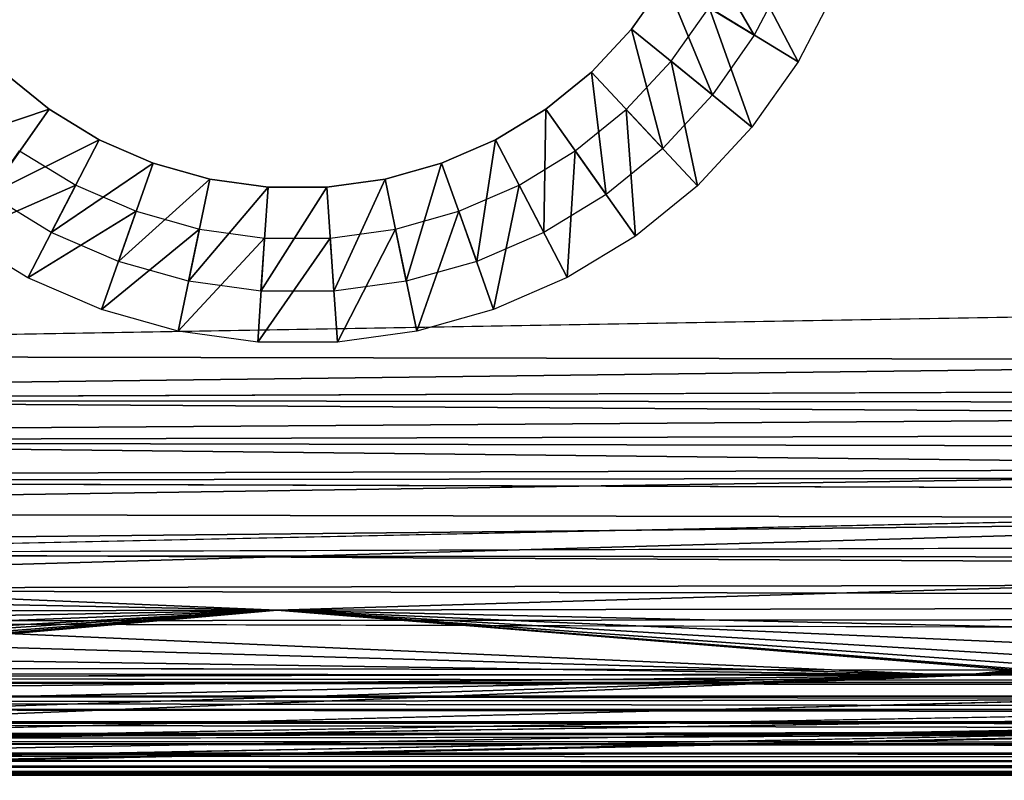
# Model space of a CAD drawing. Units: inches. Extents: x -18.7 to 28, y -3.3 to 32.8.
# Drawn here: x 1.7 to 4, y 0 to 1.8 of the extents above; entities that cross this region are included whole.
import ezdxf

# ---------------------------------------------------------------- set-up
doc = ezdxf.new("R2010")
doc.units = ezdxf.units.IN
doc.header["$MEASUREMENT"] = 0
for name, color, linetype in [('SEAT-BACKLOW', 5, 'Continuous'), ('SEAT-LEG', 5, 'Continuous'), ('SEAT-SEAT', 5, 'Continuous')]:
    doc.layers.add(name, color=color, linetype=linetype)

msp = doc.modelspace()

# ---------------------------------------------------------------- linework, layer by layer
at = {"layer": 'SEAT-BACKLOW'}
for points, invisible_edges in [([(8.1159, 6.758, 17.4915), (-0.928, 5.1637, 16.8524), (8.2514, 0.671, 17.3906)], 15), ([(5.7805, 1.0921, 24.8705), (-1.5437, 5.377, 24.856), (-1.1154, 1.0698, 24.8543)], 12), ([(8.2514, 0.671, 17.3906), (-0.928, 5.1637, 16.8524), (-0.5404, 0.485, 16.794)], 1), ([(-1.1154, 1.0698, 24.8543), (-1.113, 0.9739, 24.8497), (5.7805, 1.0921, 24.8705)], 12), ([(-0.5477, 0.0421, 17.0456), (8.2464, 0.2686, 17.582), (8.2436, 0.2315, 17.6364)], 12), ([(-0.5477, 0.0421, 17.0456), (8.2436, 0.2315, 17.6364), (8.24, 0.2017, 17.6951)], 1), ([(3.1941, 0.0771, 20.5943), (-0.5636, -0.024, 17.3008), (8.2277, 0.162, 17.8873)], 1), ([(-0.5551, -0.0081, 17.1688), (8.232, 0.1667, 17.8217), (8.2277, 0.162, 17.8873)], 1), ([(-0.5513, 0.0128, 17.1055), (8.232, 0.1667, 17.8217), (-0.5551, -0.0081, 17.1688)], 2), ([(-0.5477, 0.0421, 17.0456), (8.2365, 0.1801, 17.7573), (-0.5513, 0.0128, 17.1055)], 2), ([(-0.5513, 0.0128, 17.1055), (8.2365, 0.1801, 17.7573), (8.232, 0.1667, 17.8217)], 1), ([(3.1941, 0.0771, 20.5943), (-1.0572, 0.0707, 23.8689), (-0.5636, -0.024, 17.3008)], 12)]:
    msp.add_3dface(points, dxfattribs=dict(at, invisible_edges=invisible_edges))
for points in [[(5.2076, 6.2815, 24.8725), (-1.5437, 5.377, 24.856), (5.7805, 1.0921, 24.8705)], [(5.7805, 1.0921, 24.8705), (-1.113, 0.9739, 24.8497), (5.7809, 0.9608, 24.8618)], [(5.7809, 0.9608, 24.8618), (-1.113, 0.9739, 24.8497), (-1.1099, 0.8754, 24.8351)], [(5.7809, 0.9608, 24.8618), (-1.1099, 0.8754, 24.8351), (5.7812, 0.8318, 24.8359)], [(5.7812, 0.8318, 24.8359), (-1.1099, 0.8754, 24.8351), (-1.107, 0.7834, 24.8123)], [(5.7812, 0.8318, 24.8359), (-1.107, 0.7834, 24.8123), (5.7822, 0.7075, 24.7933)], [(5.7822, 0.7075, 24.7933), (-1.107, 0.7834, 24.8123), (-1.1037, 0.6896, 24.779)], [(5.7822, 0.7075, 24.7933), (-1.1037, 0.6896, 24.779), (-1.1004, 0.6044, 24.7391)], [(5.7822, 0.7075, 24.7933), (-1.1004, 0.6044, 24.7391), (5.7827, 0.5897, 24.7348)], [(8.2514, 0.671, 17.3906), (-0.5393, 0.4183, 16.7973), (-0.5404, 0.485, 16.794)], [(8.2514, 0.671, 17.3906), (3.9141, 0.222, 17.2406), (-0.5393, 0.4183, 16.7973)], [(8.2523, 0.6051, 17.3938), (3.9141, 0.222, 17.2406), (8.2514, 0.671, 17.3906)], [(5.7827, 0.5897, 24.7348), (-1.1004, 0.6044, 24.7391), (-1.0965, 0.5179, 24.6878)], [(8.2523, 0.6051, 17.3938), (8.2532, 0.5403, 17.4057), (3.9141, 0.222, 17.2406)], [(5.7827, 0.5897, 24.7348), (-1.0965, 0.5179, 24.6878), (5.783, 0.4806, 24.6613)], [(3.9141, 0.222, 17.2406), (8.2532, 0.5403, 17.4057), (8.2529, 0.4776, 17.4259)], [(5.783, 0.4806, 24.6613), (-1.0965, 0.5179, 24.6878), (2.3108, 0.3749, 24.57)], [(-1.0965, 0.5179, 24.6878), (-1.0932, 0.4438, 24.6336), (2.3108, 0.3749, 24.57)], [(5.783, 0.4806, 24.6613), (2.3108, 0.3749, 24.57), (5.7836, 0.3822, 24.5741)], [(3.9141, 0.222, 17.2406), (8.2529, 0.4776, 17.4259), (8.2523, 0.4181, 17.4542)], [(2.3108, 0.3749, 24.57), (-1.0932, 0.4438, 24.6336), (-1.089, 0.3678, 24.5659)], [(-0.5388, 0.3526, 16.8095), (-0.5393, 0.4183, 16.7973), (3.9141, 0.222, 17.2406)], [(8.2523, 0.4181, 17.4542), (8.251, 0.3628, 17.4901), (3.9141, 0.222, 17.2406)], [(2.3108, 0.3749, 24.57), (-1.089, 0.3678, 24.5659), (-1.0854, 0.3104, 24.5042)], [(-1.0854, 0.3104, 24.5042), (-1.0808, 0.2434, 24.4164), (2.3108, 0.3749, 24.57)], [(2.3108, 0.3749, 24.57), (-1.0808, 0.2434, 24.4164), (-1.0761, 0.1829, 24.3154)], [(2.3108, 0.3749, 24.57), (-1.0761, 0.1829, 24.3154), (-1.0728, 0.1507, 24.2468)], [(-1.0728, 0.1507, 24.2468), (-1.0685, 0.1151, 24.1496), (2.3108, 0.3749, 24.57)], [(2.3108, 0.3749, 24.57), (-1.0685, 0.1151, 24.1496), (-1.0646, 0.0923, 24.0615)], [(2.3108, 0.3749, 24.57), (-1.0646, 0.0923, 24.0615), (-1.0606, 0.0764, 23.9619)], [(5.7862, 0.0928, 23.8611), (2.3108, 0.3749, 24.57), (-1.0606, 0.0764, 23.9619)], [(5.7836, 0.3822, 24.5741), (2.3108, 0.3749, 24.57), (5.8035, 0.2962, 24.4748)], [(5.7852, 0.1662, 24.2465), (2.3108, 0.3749, 24.57), (5.7857, 0.1248, 24.1217)], [(5.8035, 0.2962, 24.4748), (2.3108, 0.3749, 24.57), (5.7847, 0.2236, 24.3649)], [(5.7857, 0.1002, 23.9924), (2.3108, 0.3749, 24.57), (5.7862, 0.0928, 23.8611)], [(5.7847, 0.2236, 24.3649), (2.3108, 0.3749, 24.57), (5.7852, 0.1662, 24.2465)], [(5.7857, 0.1248, 24.1217), (2.3108, 0.3749, 24.57), (5.7857, 0.1002, 23.9924)], [(3.9141, 0.222, 17.2406), (-0.5386, 0.2892, 16.8303), (-0.5388, 0.3526, 16.8095)], [(3.9141, 0.222, 17.2406), (8.251, 0.3628, 17.4901), (8.2489, 0.3126, 17.533)], [(3.9141, 0.222, 17.2406), (8.2489, 0.3126, 17.533), (8.2464, 0.2686, 17.582)], [(3.9141, 0.222, 17.2406), (-0.5393, 0.2291, 16.8593), (-0.5386, 0.2892, 16.8303)], [(3.9141, 0.222, 17.2406), (8.2464, 0.2686, 17.582), (-0.5477, 0.0421, 17.0456)], [(-0.5477, 0.0421, 17.0456), (-0.5448, 0.079, 16.9901), (3.9141, 0.222, 17.2406)], [(3.9141, 0.222, 17.2406), (-0.5448, 0.079, 16.9901), (-0.5423, 0.1231, 16.9399)], [(3.9141, 0.222, 17.2406), (-0.5423, 0.1231, 16.9399), (-0.5406, 0.1734, 16.8961)], [(-0.5406, 0.1734, 16.8961), (-0.5393, 0.2291, 16.8593), (3.9141, 0.222, 17.2406)], [(8.24, 0.2017, 17.6951), (8.2365, 0.1801, 17.7573), (-0.5477, 0.0421, 17.0456)], [(-0.5589, -0.0204, 17.2343), (8.2277, 0.162, 17.8873), (-0.5636, -0.024, 17.3008)], [(-0.5551, -0.0081, 17.1688), (8.2277, 0.162, 17.8873), (-0.5589, -0.0204, 17.2343)], [(8.2277, 0.162, 17.8873), (5.7862, 0.0928, 23.8611), (3.1941, 0.0771, 20.5943)], [(5.7862, 0.0928, 23.8611), (-1.0606, 0.0764, 23.9619), (-1.0572, 0.0707, 23.8689)], [(5.7862, 0.0928, 23.8611), (-1.0572, 0.0707, 23.8689), (3.1941, 0.0771, 20.5943)]]:
    msp.add_3dface(points, dxfattribs=at)
at = {"layer": 'SEAT-LEG'}
for points in [[(3.2857, 1.973, 0.2899), (3.4309, 1.7233, 3.7899), (3.2221, 1.8505, 0.2899)], [(3.2857, 1.973, 0.2899), (3.5102, 1.8755, 3.7899), (3.4309, 1.7233, 3.7899)], [(3.534, 1.6613, 3.7815), (3.3246, 1.7883, 0.2815), (3.3955, 1.9253, 0.2815)], [(3.534, 1.6613, 3.7815), (3.3955, 1.9253, 0.2815), (3.62, 1.8278, 3.7815)], [(3.2221, 1.8505, 0.2899), (3.3328, 1.5835, 3.7899), (3.1428, 1.7379, 0.2899)], [(3.2221, 1.8505, 0.2899), (3.4309, 1.7233, 3.7899), (3.3328, 1.5835, 3.7899)], [(3.4252, 1.5078, 3.7815), (3.2358, 1.6624, 0.2815), (3.3246, 1.7883, 0.2815)], [(3.4252, 1.5078, 3.7815), (3.3246, 1.7883, 0.2815), (3.534, 1.6613, 3.7815)], [(3.1428, 1.7379, 0.2899), (3.2159, 1.4582, 3.7899), (3.0485, 1.637, 0.2899)], [(3.1428, 1.7379, 0.2899), (3.3328, 1.5835, 3.7899), (3.2159, 1.4582, 3.7899)], [(3.2972, 1.3706, 3.7815), (3.1304, 1.5496, 0.2815), (3.2358, 1.6624, 0.2815)], [(3.2972, 1.3706, 3.7815), (3.2358, 1.6624, 0.2815), (3.4252, 1.5078, 3.7815)], [(1.7764, 1.5501, 0.2899), (1.5019, 1.4581, 3.7899), (1.6691, 1.6371, 0.2899)], [(3.0485, 1.637, 0.2899), (3.0831, 1.3502, 3.7899), (2.9419, 1.5501, 0.2899)], [(3.0485, 1.637, 0.2899), (3.2159, 1.4582, 3.7899), (3.0831, 1.3502, 3.7899)], [(1.7764, 1.5501, 0.2899), (1.6353, 1.3502, 3.7899), (1.5019, 1.4581, 3.7899)], [(1.8938, 1.4783, 0.2899), (1.6353, 1.3502, 3.7899), (1.7764, 1.5501, 0.2899)], [(2.9419, 1.5501, 0.2899), (2.9366, 1.2611, 3.7899), (2.8236, 1.4783, 0.2899)], [(2.9419, 1.5501, 0.2899), (3.0831, 1.3502, 3.7899), (2.9366, 1.2611, 3.7899)], [(3.1522, 1.2524, 3.7815), (3.0104, 1.4522, 0.2815), (3.1304, 1.5496, 0.2815)], [(3.1522, 1.2524, 3.7815), (3.1304, 1.5496, 0.2815), (3.2972, 1.3706, 3.7815)], [(1.8938, 1.4783, 0.2899), (1.7811, 1.261, 3.7899), (1.6353, 1.3502, 3.7899)], [(2.0205, 1.4234, 0.2899), (1.7811, 1.261, 3.7899), (1.8938, 1.4783, 0.2899)], [(2.8236, 1.4783, 0.2899), (2.7795, 1.1929, 3.7899), (2.6972, 1.4234, 0.2899)], [(2.8236, 1.4783, 0.2899), (2.9366, 1.2611, 3.7899), (2.7795, 1.1929, 3.7899)], [(1.5657, 1.2522, 3.7815), (1.7068, 1.4521, 0.2815), (1.839, 1.3721, 0.2815)], [(2.9918, 1.1549, 3.7815), (2.8789, 1.3721, 0.2815), (3.0104, 1.4522, 0.2815)], [(2.9918, 1.1549, 3.7815), (3.0104, 1.4522, 0.2815), (3.1522, 1.2524, 3.7815)], [(2.0205, 1.4234, 0.2899), (1.9386, 1.1928, 3.7899), (1.7811, 1.261, 3.7899)], [(2.153, 1.3861, 0.2899), (1.9386, 1.1928, 3.7899), (2.0205, 1.4234, 0.2899)], [(2.6972, 1.4234, 0.2899), (2.614, 1.1465, 3.7899), (2.5647, 1.3863, 0.2899)], [(2.6972, 1.4234, 0.2899), (2.7795, 1.1929, 3.7899), (2.614, 1.1465, 3.7899)], [(1.5657, 1.2522, 3.7815), (1.839, 1.3721, 0.2815), (1.7262, 1.1547, 3.7815)], [(1.7262, 1.1547, 3.7815), (1.839, 1.3721, 0.2815), (1.9805, 1.3106, 0.2815)], [(2.153, 1.3861, 0.2899), (2.1034, 1.1466, 3.7899), (1.9386, 1.1928, 3.7899)], [(2.2899, 1.3674, 0.2899), (2.1034, 1.1466, 3.7899), (2.153, 1.3861, 0.2899)], [(2.2899, 1.3674, 0.2899), (2.2732, 1.1232, 3.7899), (2.1034, 1.1466, 3.7899)], [(2.4274, 1.3673, 0.2899), (2.2732, 1.1232, 3.7899), (2.2899, 1.3674, 0.2899)], [(2.4274, 1.3673, 0.2899), (2.4443, 1.1231, 3.7899), (2.2732, 1.1232, 3.7899)], [(2.5647, 1.3863, 0.2899), (2.4443, 1.1231, 3.7899), (2.4274, 1.3673, 0.2899)], [(2.5647, 1.3863, 0.2899), (2.614, 1.1465, 3.7899), (2.4443, 1.1231, 3.7899)], [(2.8191, 1.0799, 3.7815), (2.7374, 1.3106, 0.2815), (2.8789, 1.3721, 0.2815)], [(2.8191, 1.0799, 3.7815), (2.8789, 1.3721, 0.2815), (2.9918, 1.1549, 3.7815)], [(1.7262, 1.1547, 3.7815), (1.9805, 1.3106, 0.2815), (1.8986, 1.08, 3.7815)], [(1.8986, 1.08, 3.7815), (1.9805, 1.3106, 0.2815), (2.129, 1.269, 0.2815)], [(2.6386, 1.0294, 3.7815), (2.5887, 1.269, 0.2815), (2.7374, 1.3106, 0.2815)], [(2.6386, 1.0294, 3.7815), (2.7374, 1.3106, 0.2815), (2.8191, 1.0799, 3.7815)], [(1.8986, 1.08, 3.7815), (2.129, 1.269, 0.2815), (2.0789, 1.0293, 3.7815)], [(2.0789, 1.0293, 3.7815), (2.129, 1.269, 0.2815), (2.2815, 1.2479, 0.2815)], [(2.0789, 1.0293, 3.7815), (2.2815, 1.2479, 0.2815), (2.2654, 1.0039, 3.7815)], [(2.2654, 1.0039, 3.7815), (2.2815, 1.2479, 0.2815), (2.4357, 1.2479, 0.2815)], [(2.2654, 1.0039, 3.7815), (2.4357, 1.2479, 0.2815), (2.4526, 1.0038, 3.7815)], [(2.4526, 1.0038, 3.7815), (2.4357, 1.2479, 0.2815), (2.5887, 1.269, 0.2815)], [(2.4526, 1.0038, 3.7815), (2.5887, 1.269, 0.2815), (2.6386, 1.0294, 3.7815)]]:
    msp.add_3dface(points, dxfattribs=at)
for points, invisible_edges in [([(3.1428, 1.7379, 0.2899), (3.3246, 1.7883, 0.2815), (3.2221, 1.8505, 0.2899)], 3), ([(3.1428, 1.7379, 0.2899), (3.2358, 1.6624, 0.2815), (3.3246, 1.7883, 0.2815)], 13), ([(3.0485, 1.637, 0.2899), (3.2358, 1.6624, 0.2815), (3.1428, 1.7379, 0.2899)], 3), ([(3.0485, 1.637, 0.2899), (3.1304, 1.5496, 0.2815), (3.2358, 1.6624, 0.2815)], 13), ([(1.6691, 1.6371, 0.2899), (1.7068, 1.4521, 0.2815), (1.7764, 1.5501, 0.2899)], 3), ([(2.9419, 1.5501, 0.2899), (3.1304, 1.5496, 0.2815), (3.0485, 1.637, 0.2899)], 3), ([(1.7764, 1.5501, 0.2899), (1.7068, 1.4521, 0.2815), (1.839, 1.3721, 0.2815)], 13), ([(1.7764, 1.5501, 0.2899), (1.839, 1.3721, 0.2815), (1.8938, 1.4783, 0.2899)], 3), ([(2.8236, 1.4783, 0.2899), (3.0104, 1.4522, 0.2815), (2.9419, 1.5501, 0.2899)], 3), ([(2.9419, 1.5501, 0.2899), (3.0104, 1.4522, 0.2815), (3.1304, 1.5496, 0.2815)], 13), ([(1.8938, 1.4783, 0.2899), (1.839, 1.3721, 0.2815), (1.9805, 1.3106, 0.2815)], 13), ([(1.8938, 1.4783, 0.2899), (1.9805, 1.3106, 0.2815), (2.0205, 1.4234, 0.2899)], 3), ([(2.6972, 1.4234, 0.2899), (2.8789, 1.3721, 0.2815), (2.8236, 1.4783, 0.2899)], 3), ([(2.8236, 1.4783, 0.2899), (2.8789, 1.3721, 0.2815), (3.0104, 1.4522, 0.2815)], 13), ([(2.0205, 1.4234, 0.2899), (1.9805, 1.3106, 0.2815), (2.129, 1.269, 0.2815)], 13), ([(2.0205, 1.4234, 0.2899), (2.129, 1.269, 0.2815), (2.153, 1.3861, 0.2899)], 3), ([(2.5647, 1.3863, 0.2899), (2.7374, 1.3106, 0.2815), (2.6972, 1.4234, 0.2899)], 3), ([(2.6972, 1.4234, 0.2899), (2.7374, 1.3106, 0.2815), (2.8789, 1.3721, 0.2815)], 13), ([(2.153, 1.3861, 0.2899), (2.129, 1.269, 0.2815), (2.2815, 1.2479, 0.2815)], 13), ([(2.153, 1.3861, 0.2899), (2.2815, 1.2479, 0.2815), (2.2899, 1.3674, 0.2899)], 3), ([(2.2899, 1.3674, 0.2899), (2.2815, 1.2479, 0.2815), (2.4357, 1.2479, 0.2815)], 13), ([(2.2899, 1.3674, 0.2899), (2.4357, 1.2479, 0.2815), (2.4274, 1.3673, 0.2899)], 3), ([(2.4274, 1.3673, 0.2899), (2.5887, 1.269, 0.2815), (2.5647, 1.3863, 0.2899)], 3), ([(2.4274, 1.3673, 0.2899), (2.4357, 1.2479, 0.2815), (2.5887, 1.269, 0.2815)], 13), ([(2.5647, 1.3863, 0.2899), (2.5887, 1.269, 0.2815), (2.7374, 1.3106, 0.2815)], 13)]:
    msp.add_3dface(points, dxfattribs=dict(at, invisible_edges=invisible_edges))
at = {"layer": 'SEAT-SEAT'}
for points, invisible_edges in [([(26.2569, 8.995, 3.7815), (26.1223, 0.2381, 3.7815), (-0.3041, 5.2487, 3.7815)], 15), ([(25.2586, 8.8601, 18.6849), (-0.9781, 5.4037, 16.8543), (25.8632, 0.9701, 18.5831)], 2), ([(25.8632, 0.9701, 18.5831), (-0.9781, 5.4037, 16.8543), (-0.5999, 0.9701, 16.7998)], 15), ([(26.1223, 0.2381, 3.7815), (0.2761, 0.2397, 3.7815), (-0.3041, 5.2487, 3.7815)], 15), ([(-0.5999, 0.9701, 16.7998), (-0.5982, 0.8686, 16.7929), (25.8632, 0.9701, 18.5831)], 12), ([(25.8686, 0.593, 18.5021), (-0.5931, 0.6779, 16.751), (-0.59, 0.5896, 16.7176)], 12), ([(25.8686, 0.593, 18.5021), (-0.59, 0.5896, 16.7176), (-0.5863, 0.5052, 16.6761)], 1), ([(25.8833, 0.2747, 18.2847), (-0.5774, 0.3483, 16.5692), (-0.5725, 0.2785, 16.5057)], 12), ([(25.8833, 0.2747, 18.2847), (-0.5725, 0.2785, 16.5057), (-0.5673, 0.2153, 16.4358)], 1), ([(26.1223, 0.2055, 3.7836), (0.2761, 0.2397, 3.7815), (26.1223, 0.2381, 3.7815)], 2), ([(0.3049, -0.0119, 4.0315), (-0.5221, -0.0119, 15.8029), (26.9954, -0.0119, 16.5176)], 14), ([(26.9954, -0.0119, 16.5176), (-0.5221, -0.0119, 15.8029), (25.9304, -0.0119, 17.5855)], 13), ([(26.9954, -0.0119, 16.5176), (26.1224, -0.0119, 4.0315), (0.3049, -0.0119, 4.0315)], 12)]:
    msp.add_3dface(points, dxfattribs=dict(at, invisible_edges=invisible_edges))
for points in [[(25.8632, 0.9701, 18.5831), (-0.5982, 0.8686, 16.7929), (25.8638, 0.8412, 18.5725)], [(25.8638, 0.8412, 18.5725), (-0.5982, 0.8686, 16.7929), (-0.596, 0.771, 16.7763)], [(25.8638, 0.8412, 18.5725), (-0.596, 0.771, 16.7763), (25.8656, 0.7148, 18.5453)], [(25.8656, 0.7148, 18.5453), (-0.596, 0.771, 16.7763), (-0.5931, 0.6779, 16.751)], [(25.8656, 0.7148, 18.5453), (-0.5931, 0.6779, 16.751), (25.8686, 0.593, 18.5021)], [(25.8686, 0.593, 18.5021), (-0.5863, 0.5052, 16.6761), (25.8726, 0.4777, 18.4436)], [(25.8726, 0.4777, 18.4436), (-0.5863, 0.5052, 16.6761), (-0.5821, 0.4239, 16.6263)], [(25.8726, 0.4777, 18.4436), (-0.5821, 0.4239, 16.6263), (25.8774, 0.371, 18.3707)], [(25.8774, 0.371, 18.3707), (-0.5821, 0.4239, 16.6263), (-0.5774, 0.3483, 16.5692)], [(25.8774, 0.371, 18.3707), (-0.5774, 0.3483, 16.5692), (25.8833, 0.2747, 18.2847)], [(25.8833, 0.2747, 18.2847), (-0.5673, 0.2153, 16.4358), (25.8899, 0.1902, 18.187)], [(26.1223, 0.2055, 3.7836), (0.305, 0.2055, 3.7836), (0.2761, 0.2397, 3.7815)], [(25.8899, 0.1902, 18.187), (-0.5673, 0.2153, 16.4358), (-0.5617, 0.1585, 16.3596)], [(25.8899, 0.1902, 18.187), (-0.5617, 0.1585, 16.3596), (25.897, 0.1191, 18.0792)], [(26.1223, 0.1734, 3.79), (0.305, 0.1734, 3.79), (0.305, 0.2055, 3.7836)], [(26.1223, 0.1734, 3.79), (0.305, 0.2055, 3.7836), (26.1223, 0.2055, 3.7836)], [(26.1222, 0.1424, 3.8005), (0.3049, 0.1424, 3.8005), (0.305, 0.1734, 3.79)], [(26.1222, 0.1424, 3.8005), (0.305, 0.1734, 3.79), (26.1223, 0.1734, 3.79)], [(25.897, 0.1191, 18.0792), (-0.5617, 0.1585, 16.3596), (-0.5557, 0.1088, 16.2776)], [(26.1223, 0.1131, 3.815), (0.3049, 0.1424, 3.8005), (26.1222, 0.1424, 3.8005)], [(26.1223, 0.1131, 3.815), (0.305, 0.1131, 3.815), (0.3049, 0.1424, 3.8005)], [(25.897, 0.1191, 18.0792), (-0.5557, 0.1088, 16.2776), (25.9048, 0.0625, 17.9632)], [(25.9048, 0.0625, 17.9632), (-0.5557, 0.1088, 16.2776), (-0.5492, 0.0669, 16.1904)], [(26.1223, 0.0859, 3.8332), (0.305, 0.0859, 3.8332), (0.305, 0.1131, 3.815)], [(26.1223, 0.0859, 3.8332), (0.305, 0.1131, 3.815), (26.1223, 0.1131, 3.815)], [(26.1222, 0.0613, 3.8547), (0.3049, 0.0613, 3.8547), (0.305, 0.0859, 3.8332)], [(26.1222, 0.0613, 3.8547), (0.305, 0.0859, 3.8332), (26.1223, 0.0859, 3.8332)], [(25.9048, 0.0625, 17.9632), (-0.5492, 0.0669, 16.1904), (-0.5429, 0.0331, 16.0986)], [(25.9048, 0.0625, 17.9632), (-0.5429, 0.0331, 16.0986), (25.9131, 0.0214, 17.8409)], [(26.1222, 0.0398, 3.8793), (0.3049, 0.0613, 3.8547), (26.1222, 0.0613, 3.8547)], [(26.1222, 0.0398, 3.8793), (0.3051, 0.0398, 3.8793), (0.3049, 0.0613, 3.8547)], [(25.9131, 0.0214, 17.8409), (-0.5429, 0.0331, 16.0986), (-0.5361, 0.0084, 16.0029)], [(26.1223, 0.0216, 3.9065), (0.305, 0.0216, 3.9065), (0.3051, 0.0398, 3.8793)], [(26.1223, 0.0216, 3.9065), (0.3051, 0.0398, 3.8793), (26.1222, 0.0398, 3.8793)], [(25.9131, 0.0214, 17.8409), (-0.5361, 0.0084, 16.0029), (25.9216, -0.0035, 17.7143)], [(25.9216, -0.0035, 17.7143), (-0.5361, 0.0084, 16.0029), (-0.5291, -0.0067, 15.904)], [(26.1223, 0.0072, 3.9358), (0.305, 0.0216, 3.9065), (26.1223, 0.0216, 3.9065)], [(26.1223, 0.0072, 3.9358), (0.305, 0.0071, 3.9358), (0.305, 0.0216, 3.9065)], [(26.1223, -0.0034, 3.9668), (0.305, 0.0071, 3.9358), (26.1223, 0.0072, 3.9358)], [(26.1223, -0.0034, 3.9668), (0.305, -0.0034, 3.9668), (0.305, 0.0071, 3.9358)], [(25.9216, -0.0035, 17.7143), (-0.5291, -0.0067, 15.904), (25.9304, -0.0119, 17.5855)], [(25.9304, -0.0119, 17.5855), (-0.5291, -0.0067, 15.904), (-0.5221, -0.0119, 15.8029)], [(0.3049, -0.0119, 4.0315), (0.305, -0.0097, 3.9989), (26.1224, -0.0119, 4.0315)], [(26.1223, -0.0098, 3.9989), (0.305, -0.0034, 3.9668), (26.1223, -0.0034, 3.9668)], [(26.1223, -0.0098, 3.9989), (0.305, -0.0097, 3.9989), (0.305, -0.0034, 3.9668)], [(26.1224, -0.0119, 4.0315), (0.305, -0.0097, 3.9989), (26.1223, -0.0098, 3.9989)]]:
    msp.add_3dface(points, dxfattribs=at)

doc.saveas('drawing.dxf')
